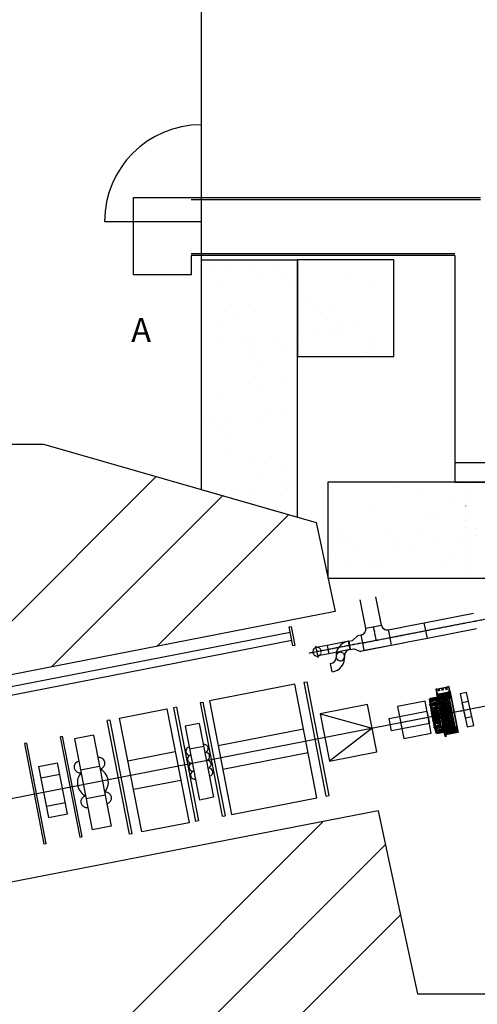
# Model space of a CAD drawing. Extents: x 29386 to 141052, y -82747 to 65101.
# Drawn here: x 102756 to 107502, y 40370 to 50568 of the extents above; entities that cross this region are included whole.
import ezdxf

# ---------------------------------------------------------------- set-up
doc = ezdxf.new("R2010")
doc.units = 0
doc.header["$MEASUREMENT"] = 0
for name, pattern in [('CENTER', [14439.847055, 6278.194372, -3139.097186, 1883.458312, -3139.097186]), ('DASHED2', [7062.968668, 4708.645779, -2354.322889]), ('DOT_CENTER', [14, 12, -1, 0, -1]), ('DOTTED', [1, 0, -1]), ('LONG_DASHED', [15, 10, -5])]:
    doc.linetypes.add(name, pattern=pattern)
for name, color, linetype in [('1', 7, 'Continuous'), ('K1.8BL', 7, 'Continuous'), ('K1.8BS', 7, 'Continuous'), ('K1.8Mag', 7, 'Continuous'), ('K1.8Shield', 7, 'Continuous'), ('K1.8SksN', 7, 'Continuous'), ('K1.8ラダー', 7, 'Continuous'), ('KURAMA', 7, 'Continuous'), ('SHIELD', 3, 'Continuous'), ('配管', 154, 'Continuous')]:
    doc.layers.add(name, color=color, linetype=linetype)
doc.layers.add('Visible (ISO)', color=7, linetype='Continuous', lineweight=50)
doc.layers.get('K1.8SksN').off()
doc.styles.add('ＭＳ_ゴシック', font='TXT.shx', dxfattribs={"height": 100, "bigfont": 'extfont.shx'})
pattern_1 = [(45, (-0.4, 0.2), (-2651.65, 2651.65), []), (45, (883.5, 0.2), (-2651.65, 2651.65), []), (45, (1767.4, 0.2), (-2651.65, 2651.65), [])]

# ---------------------------------------------------------------- blocks, each defined once
blk = doc.blocks.new('BH1')
at = {"layer": 'Visible (ISO)'}
for p, q in [((107250, 43577), (107181, 43564)), ((107191, 43515), (107181, 43564)), ((107195, 43546), (107244, 43556)), ((107245, 43551), (107196, 43541)), ((107260, 43528), (107250, 43577)), ((107186, 43500), (107184, 43507)), ((107189, 43509), (107185, 43508)), ((107191, 43500), (107186, 43500)), ((107191, 43515), (107188, 43514)), ((107191, 43515), (107188, 43514)), ((107188, 43514), (107237, 43259)), ((107188, 43514), (107237, 43259)), ((107260, 43528), (107191, 43515)), ((107191, 43515), (107195, 43495)), ((107191, 43515), (107240, 43260)), ((107195, 43495), (107249, 43506)), ((107195, 43495), (107237, 43279)), ((107209, 43446), (107204, 43445)), ((107209, 43446), (107204, 43445)), ((107209, 43446), (107215, 43447)), ((107209, 43446), (107216, 43447)), ((107213, 43427), (107209, 43446)), ((107209, 43446), (107209, 43446)), ((107213, 43427), (107209, 43446)), ((107213, 43427), (107209, 43446)), ((107216, 43447), (107216, 43446)), ((107216, 43447), (107216, 43446)), ((107216, 43447), (107216, 43447)), ((107232, 43477), (107227, 43476)), ((107231, 43447), (107231, 43447)), ((107238, 43448), (107233, 43447)), ((107237, 43473), (107242, 43474)), ((107246, 43455), (107241, 43454)), ((107242, 43474), (107254, 43476)), ((107246, 43455), (107242, 43474)), ((107245, 43525), (107249, 43506)), ((107258, 43457), (107246, 43455)), ((107297, 43271), (107248, 43526)), ((107249, 43520), (107253, 43521)), ((107291, 43290), (107249, 43506)), ((107250, 43512), (107255, 43513)), ((107254, 43521), (107255, 43513)), ((107258, 43475), (107260, 43476)), ((107259, 43470), (107261, 43471)), ((107260, 43464), (107262, 43465)), ((107261, 43476), (107261, 43471)), ((107261, 43459), (107263, 43459)), ((107263, 43464), (107264, 43460)), ((107202, 43443), (107199, 43443)), ((107202, 43443), (107199, 43443)), ((107200, 43438), (107199, 43442)), ((107200, 43438), (107199, 43442)), ((107203, 43438), (107200, 43437)), ((107203, 43438), (107200, 43437)), ((107204, 43432), (107201, 43431)), ((107204, 43432), (107201, 43431)), ((107202, 43426), (107201, 43431)), ((107202, 43426), (107201, 43431)), ((107205, 43426), (107202, 43426)), ((107205, 43426), (107202, 43426)), ((107204, 43413), (107203, 43418)), ((107204, 43413), (107203, 43418)), ((107206, 43419), (107204, 43419)), ((107206, 43419), (107204, 43419)), ((107207, 43414), (107205, 43413)), ((107207, 43414), (107205, 43413)), ((107209, 43408), (107206, 43407)), ((107209, 43408), (107206, 43407)), ((107207, 43402), (107206, 43407)), ((107207, 43402), (107206, 43407)), ((107210, 43402), (107207, 43402)), ((107210, 43402), (107207, 43402)), ((107208, 43426), (107213, 43427)), ((107208, 43426), (107213, 43427)), ((107211, 43395), (107208, 43395)), ((107211, 43395), (107208, 43395)), ((107209, 43389), (107208, 43394)), ((107209, 43389), (107208, 43394)), ((107214, 43422), (107209, 43421)), ((107214, 43422), (107209, 43421)), ((107212, 43390), (107209, 43389)), ((107212, 43390), (107209, 43389)), ((107211, 43378), (107210, 43383)), ((107211, 43378), (107210, 43383)), ((107213, 43384), (107211, 43383)), ((107213, 43384), (107211, 43383)), ((107214, 43378), (107212, 43378)), ((107214, 43378), (107212, 43378)), ((107218, 43428), (107213, 43427)), ((107220, 43428), (107213, 43427)), ((107213, 43427), (107213, 43427)), ((107213, 43402), (107218, 43403)), ((107213, 43402), (107218, 43403)), ((107216, 43371), (107213, 43371)), ((107216, 43371), (107213, 43371)), ((107214, 43365), (107213, 43370)), ((107214, 43365), (107213, 43370)), ((107214, 43422), (107219, 43423)), ((107214, 43422), (107221, 43423)), ((107218, 43403), (107214, 43422)), ((107214, 43422), (107214, 43422)), ((107218, 43403), (107214, 43422)), ((107218, 43403), (107214, 43422)), ((107219, 43398), (107214, 43397)), ((107219, 43398), (107214, 43397)), ((107217, 43366), (107214, 43365)), ((107217, 43366), (107214, 43365)), ((107218, 43360), (107215, 43359)), ((107218, 43360), (107215, 43359)), ((107216, 43354), (107215, 43359)), ((107216, 43354), (107215, 43359)), ((107219, 43354), (107216, 43354)), ((107219, 43354), (107216, 43354)), ((107217, 43378), (107222, 43379)), ((107217, 43378), (107222, 43379)), ((107218, 43341), (107217, 43346)), ((107218, 43341), (107217, 43346)), ((107223, 43404), (107218, 43403)), ((107225, 43404), (107218, 43403)), ((107218, 43403), (107218, 43403)), ((107223, 43374), (107218, 43373)), ((107223, 43374), (107218, 43373)), ((107220, 43347), (107218, 43346)), ((107220, 43347), (107218, 43346)), ((107219, 43398), (107224, 43399)), ((107219, 43398), (107225, 43399)), ((107222, 43379), (107219, 43398)), ((107219, 43398), (107219, 43398)), ((107222, 43379), (107219, 43398)), ((107222, 43379), (107219, 43398)), ((107220, 43429), (107220, 43428)), ((107220, 43429), (107220, 43428)), ((107220, 43428), (107220, 43428)), ((107221, 43423), (107221, 43422)), ((107221, 43423), (107221, 43422)), ((107221, 43423), (107221, 43423)), ((107228, 43380), (107222, 43379)), ((107229, 43380), (107222, 43379)), ((107222, 43379), (107222, 43379)), ((107222, 43354), (107227, 43355)), ((107222, 43354), (107227, 43355)), ((107223, 43374), (107229, 43375)), ((107223, 43374), (107230, 43375)), ((107227, 43355), (107223, 43374)), ((107223, 43374), (107223, 43374)), ((107227, 43355), (107223, 43374)), ((107227, 43355), (107223, 43374)), ((107228, 43350), (107223, 43349)), ((107228, 43350), (107223, 43349)), ((107224, 43405), (107225, 43404)), ((107224, 43405), (107225, 43404)), ((107225, 43404), (107225, 43404)), ((107225, 43399), (107226, 43398)), ((107225, 43399), (107226, 43398)), ((107225, 43399), (107225, 43399)), ((107232, 43356), (107227, 43355)), ((107234, 43356), (107227, 43355)), ((107227, 43355), (107227, 43355)), ((107228, 43426), (107235, 43428)), ((107228, 43350), (107233, 43351)), ((107228, 43350), (107235, 43351)), ((107232, 43331), (107228, 43350)), ((107228, 43350), (107228, 43350)), ((107232, 43331), (107228, 43350)), ((107232, 43331), (107228, 43350)), ((107229, 43381), (107229, 43380)), ((107229, 43381), (107229, 43380)), ((107229, 43380), (107229, 43380)), ((107230, 43375), (107230, 43374)), ((107230, 43375), (107230, 43374)), ((107230, 43375), (107230, 43375)), ((107234, 43434), (107234, 43430)), ((107234, 43357), (107234, 43356)), ((107234, 43357), (107234, 43356)), ((107234, 43356), (107234, 43356)), ((107235, 43351), (107235, 43350)), ((107235, 43351), (107235, 43350)), ((107235, 43351), (107235, 43351)), ((107236, 43402), (107240, 43402)), ((107238, 43422), (107239, 43419)), ((107238, 43410), (107239, 43406)), ((107239, 43415), (107240, 43413)), ((107241, 43414), (107240, 43413)), ((107240, 43402), (107240, 43402)), ((107240, 43382), (107244, 43383)), ((107241, 43356), (107248, 43357)), ((107243, 43398), (107243, 43395)), ((107243, 43395), (107246, 43396)), ((107244, 43390), (107247, 43391)), ((107245, 43387), (107244, 43390)), ((107244, 43382), (107244, 43383)), ((107245, 43375), (107244, 43378)), ((107249, 43372), (107248, 43372)), ((107248, 43371), (107248, 43372)), ((107249, 43363), (107249, 43367)), ((107250, 43351), (107249, 43354)), ((107251, 43441), (107256, 43442)), ((107260, 43423), (107254, 43422)), ((107255, 43417), (107260, 43418)), ((107261, 43443), (107256, 43442)), ((107256, 43442), (107260, 43423)), ((107264, 43399), (107259, 43398)), ((107260, 43423), (107264, 43424)), ((107265, 43419), (107260, 43418)), ((107260, 43418), (107264, 43399)), ((107260, 43393), (107265, 43394)), ((107264, 43443), (107267, 43443)), ((107264, 43399), (107269, 43400)), ((107269, 43375), (107264, 43374)), ((107265, 43437), (107268, 43438)), ((107270, 43395), (107265, 43394)), ((107265, 43394), (107269, 43375)), ((107265, 43369), (107270, 43370)), ((107266, 43432), (107269, 43432)), ((107267, 43443), (107268, 43438)), ((107267, 43426), (107270, 43427)), ((107274, 43351), (107268, 43350)), ((107269, 43432), (107270, 43427)), ((107269, 43419), (107271, 43419)), ((107269, 43375), (107274, 43376)), ((107270, 43413), (107272, 43414)), ((107275, 43371), (107270, 43370)), ((107270, 43370), (107274, 43351)), ((107271, 43407), (107273, 43408)), ((107272, 43419), (107273, 43414)), ((107272, 43402), (107274, 43403)), ((107273, 43395), (107276, 43395)), ((107274, 43408), (107275, 43403)), ((107274, 43389), (107277, 43390)), ((107274, 43351), (107278, 43352)), ((107275, 43383), (107278, 43384)), ((107276, 43395), (107277, 43390)), ((107276, 43378), (107279, 43379)), ((107278, 43384), (107279, 43379)), ((107278, 43371), (107281, 43371)), ((107279, 43365), (107282, 43366)), ((107280, 43359), (107283, 43360)), ((107281, 43371), (107282, 43366)), ((107281, 43354), (107284, 43354)), ((107283, 43360), (107284, 43355)), ((107221, 43342), (107219, 43341)), ((107221, 43342), (107219, 43341)), ((107223, 43336), (107220, 43335)), ((107223, 43336), (107220, 43335)), ((107221, 43330), (107220, 43335)), ((107221, 43330), (107220, 43335)), ((107224, 43330), (107221, 43330)), ((107224, 43330), (107221, 43330)), ((107227, 43330), (107232, 43331)), ((107227, 43330), (107232, 43331)), ((107235, 43273), (107230, 43272)), ((107231, 43264), (107230, 43272)), ((107237, 43332), (107232, 43331)), ((107239, 43332), (107232, 43331)), ((107232, 43331), (107232, 43331)), ((107236, 43265), (107232, 43264)), ((107291, 43290), (107237, 43279)), ((107240, 43260), (107237, 43279)), ((107240, 43260), (107237, 43259)), ((107240, 43260), (107237, 43259)), ((107238, 43333), (107239, 43332)), ((107238, 43333), (107239, 43332)), ((107239, 43332), (107239, 43332)), ((107309, 43273), (107240, 43260)), ((107240, 43260), (107250, 43211)), ((107252, 43337), (107252, 43338)), ((107259, 43340), (107254, 43339)), ((107304, 43247), (107255, 43237)), ((107256, 43232), (107305, 43242)), ((107265, 43310), (107260, 43309)), ((107264, 43335), (107269, 43336)), ((107273, 43317), (107268, 43316)), ((107269, 43336), (107281, 43339)), ((107273, 43317), (107269, 43336)), ((107285, 43320), (107273, 43317)), ((107284, 43338), (107287, 43339)), ((107285, 43333), (107288, 43333)), ((107286, 43327), (107289, 43327)), ((107287, 43338), (107288, 43333)), ((107288, 43321), (107290, 43322)), ((107289, 43327), (107290, 43322)), ((107294, 43270), (107291, 43290)), ((107295, 43285), (107299, 43286)), ((107296, 43276), (107301, 43277)), ((107300, 43285), (107301, 43278)), ((107309, 43273), (107319, 43224)), ((107319, 43224), (107250, 43211))]:
    blk.add_line(p, q, dxfattribs=at)
at = {"layer": 'Visible (ISO)', "flags": 128}
for points in [[(107226, 43471), (107226, 43472), (107226, 43473), (107226, 43474), (107226, 43474), (107226, 43475), (107227, 43475), (107227, 43475), (107227, 43475), (107227, 43476), (107227, 43476), (107227, 43476), (107227, 43476)], [(107233, 43447), (107233, 43447), (107233, 43447), (107232, 43447), (107232, 43447), (107232, 43447), (107232, 43448), (107232, 43448), (107231, 43448), (107231, 43449), (107231, 43449), (107230, 43450), (107230, 43451)], [(107231, 43448), (107231, 43447), (107231, 43447)], [(107232, 43477), (107232, 43477), (107233, 43477), (107233, 43477), (107233, 43477), (107233, 43476), (107233, 43476), (107234, 43476), (107234, 43476), (107234, 43475), (107235, 43475), (107235, 43474), (107236, 43473)], [(107240, 43453), (107240, 43452), (107239, 43451), (107239, 43450), (107239, 43450), (107239, 43449), (107239, 43449), (107239, 43449), (107239, 43448), (107238, 43448), (107238, 43448), (107238, 43448), (107238, 43448)], [(107223, 43426), (107222, 43426), (107222, 43426), (107221, 43427), (107221, 43427)], [(107227, 43401), (107226, 43401), (107226, 43402), (107225, 43403), (107225, 43403)], [(107230, 43376), (107230, 43377), (107231, 43378), (107231, 43378), (107231, 43379)], [(107236, 43352), (107236, 43353), (107236, 43353), (107236, 43354), (107236, 43354)], [(107253, 43421), (107253, 43421), (107253, 43420), (107253, 43419), (107252, 43418)], [(107261, 43372), (107262, 43372), (107262, 43371), (107263, 43371), (107263, 43370)], [(107252, 43334), (107253, 43335), (107253, 43335), (107253, 43336), (107253, 43337), (107253, 43337), (107253, 43337), (107253, 43338), (107254, 43338), (107254, 43338), (107254, 43338), (107254, 43339), (107254, 43339)], [(107252, 43337), (107252, 43337), (107252, 43337), (107252, 43337), (107252, 43337), (107252, 43337), (107252, 43337), (107252, 43337), (107252, 43337)], [(107260, 43309), (107260, 43309), (107259, 43310), (107259, 43310), (107259, 43310), (107259, 43310), (107259, 43310), (107258, 43310), (107258, 43311), (107258, 43311), (107257, 43312), (107257, 43313), (107256, 43313)], [(107259, 43340), (107259, 43340), (107259, 43339), (107260, 43339), (107260, 43339), (107260, 43339), (107260, 43339), (107260, 43339), (107261, 43338), (107261, 43338), (107262, 43337), (107262, 43337), (107263, 43336)], [(107267, 43315), (107266, 43314), (107266, 43314), (107266, 43313), (107266, 43312), (107266, 43312), (107266, 43312), (107265, 43311), (107265, 43311), (107265, 43311), (107265, 43311), (107265, 43310), (107265, 43310)]]:
    blk.add_lwpolyline(points, dxfattribs=at)
at = {"layer": 'Visible (ISO)'}
for centre, radius in [((107223, 43439), 11.8), ((107233, 43462), 11.8), ((107228, 43415), 11.7), ((107232, 43391), 11.7), ((107237, 43366), 11.8), ((107242, 43342), 11.8), ((107246, 43431), 11.8), ((107251, 43407), 11.7), ((107255, 43383), 11.8), ((107260, 43359), 11.8), ((107259, 43325), 11.7)]:
    blk.add_circle(centre, radius, dxfattribs=at)
for centre, radius, start, end in [((107195, 43544), 2.5, 101, 281), ((107244, 43553), 2.5, 281, 101), ((107185, 43507), 0.5, 101, 191), ((107186, 43500), 0.5, 191, 281), ((107223, 43439), 9.7, 131, 251), ((107223, 43439), 9.65, 131, 251), ((107253, 43521), 0.5, 11, 101), ((107255, 43513), 0.5, 281, 11), ((107260, 43476), 0.3, 11, 101), ((107261, 43471), 0.3, 281, 11), ((107262, 43464), 0.3, 11, 101), ((107263, 43460), 0.3, 281, 11), ((107199, 43442), 0.3, 101, 191), ((107199, 43442), 0.3, 101, 191), ((107200, 43438), 0.3, 191, 281), ((107200, 43438), 0.3, 191, 281), ((107201, 43431), 0.3, 101, 191), ((107201, 43431), 0.3, 101, 191), ((107202, 43426), 0.3, 191, 281), ((107202, 43426), 0.3, 191, 281), ((107204, 43418), 0.3, 101, 191), ((107204, 43418), 0.3, 101, 191), ((107205, 43414), 0.3, 191, 281), ((107205, 43414), 0.3, 191, 281), ((107206, 43407), 0.3, 101, 191), ((107206, 43407), 0.3, 101, 191), ((107207, 43402), 0.3, 191, 281), ((107207, 43402), 0.3, 191, 281), ((107208, 43394), 0.3, 101, 191), ((107208, 43394), 0.3, 101, 191), ((107209, 43389), 0.3, 191, 281), ((107209, 43389), 0.3, 191, 281), ((107211, 43383), 0.3, 101, 191), ((107211, 43383), 0.3, 101, 191), ((107212, 43378), 0.3, 191, 281), ((107212, 43378), 0.3, 191, 281), ((107213, 43370), 0.3, 101, 191), ((107213, 43370), 0.3, 101, 191), ((107214, 43365), 0.3, 191, 281), ((107214, 43365), 0.3, 191, 281), ((107215, 43359), 0.3, 101, 191), ((107215, 43359), 0.3, 101, 191), ((107216, 43354), 0.3, 191, 281), ((107216, 43354), 0.3, 191, 281), ((107218, 43346), 0.3, 101, 191), ((107218, 43346), 0.3, 101, 191), ((107227, 43415), 9.7, 131, 251), ((107227, 43415), 9.65, 131, 251), ((107232, 43391), 9.7, 131, 251), ((107232, 43391), 9.65, 131, 251), ((107237, 43366), 9.7, 131, 251), ((107237, 43366), 9.65, 131, 251), ((107241, 43342), 9.7, 131, 251), ((107241, 43342), 9.65, 131, 251), ((107267, 43443), 0.3, 11, 101), ((107268, 43438), 0.3, 281, 11), ((107269, 43432), 0.3, 11, 101), ((107270, 43427), 0.3, 281, 11), ((107271, 43419), 0.3, 11, 101), ((107272, 43414), 0.3, 281, 11), ((107273, 43408), 0.3, 11, 101), ((107274, 43403), 0.3, 281, 11), ((107276, 43395), 0.3, 11, 101), ((107277, 43390), 0.3, 281, 11), ((107278, 43384), 0.3, 11, 101), ((107279, 43379), 0.3, 281, 11), ((107281, 43371), 0.3, 11, 101), ((107282, 43366), 0.3, 281, 11), ((107283, 43360), 0.3, 11, 101), ((107284, 43355), 0.3, 281, 11), ((107219, 43341), 0.3, 191, 281), ((107219, 43341), 0.3, 191, 281), ((107220, 43335), 0.3, 101, 191), ((107220, 43335), 0.3, 101, 191), ((107221, 43330), 0.3, 191, 281), ((107221, 43330), 0.3, 191, 281), ((107230, 43272), 0.5, 101, 191), ((107232, 43264), 0.5, 191, 281), ((107287, 43338), 0.3, 11, 101), ((107288, 43333), 0.3, 281, 11), ((107289, 43327), 0.3, 11, 101), ((107290, 43322), 0.3, 281, 11), ((107299, 43285), 0.5, 11, 101), ((107301, 43278), 0.5, 281, 11), ((107305, 43244), 2.5, 281, 101), ((107255, 43235), 2.5, 101, 281)]:
    blk.add_arc(centre, radius, start, end, dxfattribs=at)
blk = doc.blocks.new('GROUP_81')
at = {"color": 3}
for p, q in [((-59, 319), (-59, 326)), ((-59, 326), (-55, 326)), ((-59, 319), (-55, 319)), ((-55, 319), (-55, 326)), ((-55, 326), (-55, 325)), ((-55, 320), (-55, 325)), ((-55, 319), (-55, 320))]:
    blk.add_line(p, q, dxfattribs=at)
blk = doc.blocks.new('BC')
at = {"color": 3}
for p, q in [((107540, 43726), (107672, 43752)), ((107679, 43711), (107672, 43752)), ((107551, 43670), (107540, 43726)), ((107542, 43724), (107670, 43749)), ((107542, 43724), (107552, 43677)), ((107675, 43694), (107548, 43669)), ((107629, 43250), (107548, 43669)), ((107631, 43251), (107550, 43670)), ((107552, 43673), (107671, 43696)), ((107552, 43673), (107553, 43670)), ((107572, 43617), (107562, 43672)), ((107565, 43673), (107570, 43645)), ((107565, 43654), (107566, 43655)), ((107566, 43655), (107567, 43652)), ((107566, 43651), (107567, 43652)), ((107579, 43613), (107568, 43673)), ((107568, 43655), (107569, 43655)), ((107569, 43655), (107570, 43652)), ((107569, 43652), (107570, 43652)), ((107571, 43674), (107582, 43614)), ((107571, 43656), (107572, 43656)), ((107573, 43653), (107572, 43656)), ((107572, 43653), (107573, 43653)), ((107585, 43614), (107573, 43674)), ((107573, 43648), (107574, 43648)), ((107575, 43656), (107574, 43656)), ((107580, 43614), (107574, 43648)), ((107575, 43656), (107576, 43653)), ((107576, 43653), (107575, 43653)), ((107578, 43657), (107577, 43657)), ((107579, 43654), (107577, 43654)), ((107578, 43657), (107579, 43654)), ((107578, 43649), (107586, 43650)), ((107586, 43650), (107581, 43676)), ((107584, 43676), (107590, 43649)), ((107585, 43658), (107586, 43658)), ((107585, 43655), (107587, 43656)), ((107586, 43658), (107587, 43656)), ((107586, 43650), (107588, 43651)), ((107599, 43617), (107587, 43677)), ((107588, 43659), (107589, 43659)), ((107588, 43656), (107590, 43656)), ((107588, 43651), (107588, 43649)), ((107590, 43649), (107588, 43649)), ((107589, 43659), (107590, 43656)), ((107589, 43651), (107591, 43651)), ((107590, 43678), (107602, 43618)), ((107591, 43659), (107592, 43660)), ((107591, 43656), (107593, 43657)), ((107591, 43651), (107597, 43617)), ((107593, 43657), (107592, 43660)), ((107592, 43652), (107593, 43652)), ((107605, 43618), (107593, 43678)), ((107600, 43617), (107593, 43652)), ((107595, 43660), (107594, 43660)), ((107596, 43657), (107594, 43657)), ((107595, 43660), (107596, 43657)), ((107598, 43661), (107597, 43661)), ((107598, 43658), (107597, 43658)), ((107598, 43661), (107598, 43658)), ((107598, 43653), (107606, 43654)), ((107606, 43654), (107601, 43680)), ((107604, 43680), (107609, 43653)), ((107604, 43662), (107606, 43662)), ((107605, 43659), (107606, 43659)), ((107606, 43662), (107606, 43659)), ((107606, 43654), (107607, 43654)), ((107618, 43621), (107607, 43681)), ((107607, 43663), (107609, 43663)), ((107607, 43654), (107608, 43652)), ((107608, 43660), (107609, 43660)), ((107609, 43653), (107608, 43652)), ((107609, 43663), (107609, 43660)), ((107609, 43655), (107610, 43655)), ((107610, 43681), (107621, 43622)), ((107610, 43663), (107612, 43663)), ((107610, 43655), (107617, 43621)), ((107611, 43660), (107612, 43661)), ((107612, 43661), (107612, 43663)), ((107612, 43655), (107613, 43656)), ((107624, 43622), (107613, 43682)), ((107615, 43664), (107613, 43664)), ((107620, 43621), (107613, 43656)), ((107615, 43661), (107614, 43661)), ((107615, 43664), (107615, 43661)), ((107618, 43665), (107616, 43664)), ((107618, 43662), (107617, 43661)), ((107618, 43665), (107618, 43662)), ((107618, 43656), (107626, 43658)), ((107626, 43658), (107621, 43684)), ((107624, 43684), (107629, 43656)), ((107624, 43666), (107625, 43666)), ((107625, 43666), (107626, 43663)), ((107625, 43663), (107626, 43663)), ((107638, 43625), (107626, 43685)), ((107626, 43658), (107627, 43658)), ((107627, 43666), (107628, 43667)), ((107627, 43658), (107627, 43656)), ((107629, 43656), (107627, 43656)), ((107628, 43667), (107629, 43664)), ((107628, 43663), (107629, 43664)), ((107628, 43659), (107630, 43659)), ((107630, 43652), (107628, 43651)), ((107628, 43651), (107634, 43624)), ((107629, 43685), (107641, 43625)), ((107630, 43667), (107631, 43667)), ((107630, 43664), (107632, 43664)), ((107630, 43659), (107637, 43625)), ((107630, 43652), (107635, 43624)), ((107632, 43664), (107631, 43667)), ((107631, 43659), (107633, 43659)), ((107644, 43626), (107632, 43686)), ((107634, 43668), (107633, 43668)), ((107635, 43665), (107633, 43665)), ((107639, 43625), (107633, 43659)), ((107634, 43668), (107635, 43665)), ((107637, 43668), (107636, 43668)), ((107638, 43665), (107636, 43665)), ((107637, 43668), (107638, 43665)), ((107637, 43660), (107645, 43662)), ((107640, 43687), (107645, 43662)), ((107643, 43688), (107649, 43660)), ((107645, 43670), (107644, 43670)), ((107646, 43667), (107644, 43667)), ((107645, 43670), (107646, 43667)), ((107645, 43662), (107647, 43662)), ((107658, 43629), (107646, 43688)), ((107648, 43671), (107647, 43670)), ((107649, 43668), (107647, 43667)), ((107647, 43662), (107647, 43660)), ((107649, 43660), (107647, 43660)), ((107648, 43671), (107649, 43668)), ((107648, 43662), (107650, 43663)), ((107649, 43655), (107648, 43655)), ((107648, 43655), (107653, 43628)), ((107649, 43689), (107661, 43629)), ((107649, 43655), (107655, 43628)), ((107651, 43671), (107650, 43671)), ((107651, 43668), (107650, 43668)), ((107650, 43663), (107656, 43628)), ((107651, 43671), (107651, 43668)), ((107651, 43663), (107652, 43663)), ((107652, 43690), (107664, 43630)), ((107654, 43672), (107652, 43671)), ((107659, 43629), (107652, 43663)), ((107654, 43669), (107653, 43668)), ((107654, 43672), (107654, 43669)), ((107657, 43672), (107655, 43672)), ((107657, 43669), (107656, 43669)), ((107657, 43672), (107657, 43669)), ((107665, 43666), (107657, 43664)), ((107660, 43691), (107665, 43666)), ((107668, 43664), (107663, 43692)), ((107665, 43674), (107663, 43673)), ((107665, 43671), (107664, 43671)), ((107665, 43674), (107665, 43671)), ((107665, 43666), (107666, 43666)), ((107666, 43692), (107677, 43632)), ((107668, 43674), (107666, 43674)), ((107666, 43666), (107667, 43664)), ((107668, 43671), (107667, 43671)), ((107668, 43664), (107667, 43664)), ((107668, 43674), (107668, 43671)), ((107668, 43666), (107669, 43666)), ((107669, 43659), (107668, 43659)), ((107668, 43659), (107673, 43632)), ((107680, 43711), (107669, 43709)), ((107669, 43708), (107669, 43707)), ((107671, 43707), (107669, 43707)), ((107669, 43693), (107680, 43633)), ((107671, 43675), (107669, 43675)), ((107676, 43632), (107669, 43666)), ((107674, 43632), (107669, 43659)), ((107670, 43749), (107678, 43710)), ((107670, 43706), (107671, 43704)), ((107671, 43706), (107670, 43706)), ((107671, 43704), (107670, 43704)), ((107670, 43704), (107671, 43694)), ((107671, 43672), (107670, 43672)), ((107671, 43707), (107671, 43706)), ((107675, 43695), (107671, 43694)), ((107671, 43675), (107671, 43672)), ((107671, 43667), (107672, 43667)), ((107674, 43699), (107672, 43709)), ((107672, 43693), (107683, 43634)), ((107673, 43675), (107672, 43675)), ((107672, 43667), (107679, 43633)), ((107673, 43675), (107674, 43673)), ((107674, 43673), (107673, 43672)), ((107675, 43700), (107674, 43699)), ((107677, 43687), (107675, 43700)), ((107675, 43695), (107676, 43688)), ((107675, 43694), (107676, 43688)), ((107676, 43676), (107675, 43676)), ((107676, 43688), (107677, 43687)), ((107676, 43688), (107687, 43635)), ((107677, 43688), (107676, 43688)), ((107676, 43676), (107677, 43673)), ((107677, 43673), (107676, 43673)), ((107677, 43687), (107677, 43687)), ((107677, 43668), (107678, 43668)), ((107678, 43710), (107679, 43700)), ((107679, 43700), (107678, 43700)), ((107680, 43688), (107678, 43700)), ((107684, 43639), (107678, 43668)), ((107679, 43709), (107679, 43708)), ((107681, 43709), (107679, 43709)), ((107680, 43708), (107679, 43708)), ((107680, 43710), (107681, 43709)), ((107680, 43709), (107680, 43706)), ((107680, 43706), (107680, 43709)), ((107680, 43708), (107680, 43706)), ((107681, 43706), (107680, 43706)), ((107683, 43697), (107680, 43696)), ((107683, 43696), (107680, 43695)), ((107680, 43696), (107681, 43689)), ((107680, 43695), (107682, 43689)), ((107682, 43689), (107680, 43689)), ((107681, 43688), (107680, 43688)), ((107681, 43706), (107683, 43697)), ((107682, 43689), (107681, 43688)), ((107681, 43689), (107692, 43635)), ((107683, 43696), (107765, 43277)), ((107685, 43696), (107683, 43696)), ((107685, 43696), (107767, 43277)), ((107562, 43610), (107568, 43611)), ((107567, 43647), (107568, 43647)), ((107568, 43647), (107569, 43645)), ((107570, 43645), (107569, 43645)), ((107571, 43640), (107569, 43640)), ((107569, 43640), (107575, 43612)), ((107570, 43647), (107571, 43647)), ((107571, 43647), (107578, 43613)), ((107571, 43640), (107576, 43613)), ((107576, 43613), (107575, 43612)), ((107579, 43613), (107578, 43613)), ((107582, 43614), (107580, 43614)), ((107585, 43614), (107582, 43614)), ((107591, 43644), (107589, 43644)), ((107589, 43644), (107594, 43616)), ((107591, 43644), (107596, 43617)), ((107596, 43617), (107594, 43616)), ((107599, 43617), (107597, 43617)), ((107602, 43618), (107600, 43617)), ((107605, 43618), (107602, 43618)), ((107610, 43648), (107609, 43647)), ((107609, 43647), (107614, 43620)), ((107610, 43648), (107616, 43620)), ((107616, 43620), (107614, 43620)), ((107618, 43621), (107617, 43621)), ((107621, 43622), (107620, 43621)), ((107624, 43622), (107621, 43622)), ((107635, 43624), (107634, 43624)), ((107638, 43625), (107637, 43625)), ((107641, 43625), (107639, 43625)), ((107644, 43626), (107641, 43625)), ((107653, 43628), (107655, 43628)), ((107658, 43629), (107656, 43628)), ((107659, 43629), (107661, 43629)), ((107664, 43630), (107661, 43629)), ((107673, 43632), (107674, 43632)), ((107676, 43632), (107677, 43632)), ((107679, 43633), (107680, 43633)), ((107683, 43634), (107680, 43633)), ((107695, 43636), (107690, 43635)), ((107627, 43312), (107620, 43311)), ((107635, 43250), (107623, 43311)), ((107640, 43251), (107628, 43312)), ((107635, 43251), (107629, 43250)), ((107643, 43253), (107632, 43308)), ((107633, 43240), (107632, 43250)), ((107632, 43250), (107635, 43250)), ((107640, 43279), (107633, 43313)), ((107634, 43313), (107633, 43313)), ((107633, 43257), (107634, 43258)), ((107634, 43251), (107633, 43257)), ((107633, 43257), (107635, 43257)), ((107633, 43240), (107635, 43240)), ((107646, 43253), (107634, 43313)), ((107634, 43258), (107637, 43246)), ((107634, 43258), (107634, 43258)), ((107634, 43240), (107635, 43238)), ((107635, 43246), (107637, 43246)), ((107637, 43236), (107635, 43246)), ((107635, 43239), (107635, 43240)), ((107643, 43279), (107636, 43314)), ((107637, 43314), (107636, 43314)), ((107637, 43314), (107649, 43254)), ((107637, 43259), (107640, 43247)), ((107637, 43259), (107638, 43259)), ((107638, 43278), (107640, 43279)), ((107639, 43258), (107638, 43259)), ((107638, 43258), (107639, 43258)), ((107640, 43315), (107639, 43314)), ((107639, 43314), (107644, 43287)), ((107639, 43274), (107641, 43274)), ((107640, 43252), (107639, 43258)), ((107646, 43287), (107640, 43315)), ((107767, 43277), (107640, 43252)), ((107640, 43271), (107641, 43271)), ((107640, 43251), (107643, 43252)), ((107640, 43247), (107641, 43247)), ((107641, 43279), (107643, 43279)), ((107641, 43271), (107641, 43274)), ((107641, 43247), (107643, 43237)), ((107643, 43315), (107642, 43315)), ((107642, 43315), (107648, 43280)), ((107642, 43274), (107643, 43274)), ((107643, 43315), (107655, 43255)), ((107644, 43271), (107643, 43274)), ((107643, 43271), (107644, 43271)), ((107645, 43242), (107643, 43252)), ((107646, 43287), (107644, 43287)), ((107644, 43280), (107645, 43280)), ((107644, 43240), (107644, 43242)), ((107644, 43242), (107645, 43242)), ((107644, 43239), (107644, 43240)), ((107644, 43240), (107644, 43240)), ((107647, 43282), (107645, 43282)), ((107645, 43282), (107645, 43280)), ((107645, 43275), (107646, 43275)), ((107646, 43275), (107647, 43272)), ((107646, 43272), (107647, 43272)), ((107652, 43255), (107647, 43282)), ((107647, 43280), (107648, 43280)), ((107649, 43276), (107648, 43275)), ((107650, 43273), (107649, 43276)), ((107650, 43273), (107649, 43272)), ((107650, 43281), (107658, 43282)), ((107652, 43276), (107651, 43276)), ((107653, 43273), (107652, 43276)), ((107653, 43273), (107652, 43273)), ((107659, 43283), (107653, 43317)), ((107654, 43317), (107653, 43317)), ((107666, 43257), (107654, 43317)), ((107657, 43318), (107656, 43317)), ((107662, 43283), (107656, 43317)), ((107657, 43318), (107669, 43258)), ((107660, 43318), (107658, 43318)), ((107658, 43318), (107664, 43291)), ((107658, 43282), (107659, 43283)), ((107663, 43257), (107658, 43282)), ((107659, 43277), (107660, 43278)), ((107659, 43274), (107661, 43275)), ((107665, 43291), (107660, 43318)), ((107661, 43275), (107660, 43278)), ((107663, 43319), (107661, 43319)), ((107661, 43319), (107668, 43284)), ((107661, 43283), (107662, 43283)), ((107662, 43278), (107663, 43278)), ((107662, 43275), (107664, 43275)), ((107663, 43319), (107675, 43259)), ((107664, 43275), (107663, 43278)), ((107665, 43291), (107664, 43291)), ((107666, 43286), (107664, 43286)), ((107664, 43286), (107665, 43284)), ((107664, 43283), (107665, 43284)), ((107665, 43278), (107666, 43279)), ((107665, 43276), (107667, 43276)), ((107672, 43258), (107666, 43286)), ((107666, 43279), (107667, 43276)), ((107667, 43284), (107668, 43284)), ((107669, 43279), (107668, 43279)), ((107670, 43276), (107668, 43276)), ((107670, 43276), (107669, 43279)), ((107670, 43285), (107677, 43286)), ((107672, 43280), (107671, 43280)), ((107673, 43277), (107671, 43277)), ((107679, 43286), (107672, 43321)), ((107674, 43321), (107672, 43321)), ((107673, 43277), (107672, 43280)), ((107685, 43261), (107674, 43321)), ((107677, 43322), (107675, 43321)), ((107682, 43287), (107675, 43321)), ((107677, 43322), (107688, 43262)), ((107677, 43286), (107679, 43286)), ((107682, 43261), (107677, 43286)), ((107680, 43322), (107678, 43322)), ((107678, 43322), (107683, 43295)), ((107678, 43281), (107680, 43281)), ((107679, 43278), (107680, 43278)), ((107685, 43295), (107680, 43322)), ((107680, 43287), (107682, 43287)), ((107680, 43278), (107680, 43281)), ((107683, 43323), (107681, 43322)), ((107681, 43322), (107687, 43288)), ((107681, 43282), (107683, 43282)), ((107682, 43279), (107683, 43279)), ((107683, 43323), (107694, 43263)), ((107685, 43295), (107683, 43295)), ((107683, 43287), (107685, 43287)), ((107683, 43279), (107683, 43282)), ((107686, 43290), (107684, 43290)), ((107684, 43290), (107685, 43287)), ((107684, 43282), (107686, 43283)), ((107685, 43279), (107686, 43280)), ((107691, 43262), (107686, 43290)), ((107686, 43288), (107687, 43288)), ((107686, 43283), (107686, 43280)), ((107689, 43283), (107687, 43283)), ((107689, 43280), (107688, 43280)), ((107689, 43288), (107697, 43290)), ((107689, 43280), (107689, 43283)), ((107692, 43284), (107690, 43283)), ((107692, 43281), (107691, 43281)), ((107699, 43290), (107692, 43325)), ((107693, 43325), (107692, 43325)), ((107692, 43281), (107692, 43284)), ((107705, 43265), (107693, 43325)), ((107702, 43291), (107695, 43325)), ((107696, 43325), (107695, 43325)), ((107696, 43325), (107708, 43266)), ((107699, 43326), (107697, 43326)), ((107697, 43326), (107703, 43298)), ((107697, 43290), (107699, 43290)), ((107702, 43264), (107697, 43290)), ((107698, 43285), (107699, 43285)), ((107705, 43299), (107699, 43326)), ((107700, 43282), (107699, 43285)), ((107699, 43282), (107700, 43282)), ((107702, 43327), (107700, 43326)), ((107700, 43326), (107707, 43292)), ((107700, 43290), (107702, 43291)), ((107701, 43286), (107702, 43286)), ((107702, 43327), (107714, 43267)), ((107703, 43283), (107702, 43286)), ((107702, 43283), (107703, 43283)), ((107705, 43299), (107703, 43298)), ((107703, 43291), (107704, 43291)), ((107706, 43294), (107704, 43293)), ((107704, 43293), (107704, 43291)), ((107704, 43286), (107705, 43286)), ((107705, 43286), (107706, 43283)), ((107705, 43283), (107706, 43283)), ((107711, 43266), (107706, 43294)), ((107706, 43292), (107707, 43292)), ((107708, 43287), (107707, 43287)), ((107709, 43284), (107707, 43284)), ((107709, 43284), (107708, 43287)), ((107709, 43292), (107717, 43294)), ((107711, 43288), (107710, 43287)), ((107712, 43285), (107710, 43284)), ((107712, 43285), (107711, 43288)), ((107712, 43328), (107713, 43329)), ((107718, 43294), (107712, 43328)), ((107725, 43269), (107713, 43329)), ((107721, 43295), (107714, 43329)), ((107716, 43329), (107714, 43329)), ((107716, 43329), (107728, 43269)), ((107717, 43329), (107719, 43330)), ((107717, 43329), (107722, 43302)), ((107717, 43294), (107718, 43294)), ((107722, 43268), (107717, 43294)), ((107719, 43289), (107718, 43289)), ((107720, 43286), (107718, 43286)), ((107724, 43302), (107719, 43330)), ((107720, 43286), (107719, 43289)), ((107722, 43330), (107720, 43330)), ((107720, 43330), (107727, 43296)), ((107720, 43294), (107721, 43295)), ((107722, 43290), (107721, 43289)), ((107723, 43287), (107721, 43286)), ((107733, 43270), (107722, 43330)), ((107724, 43302), (107722, 43302)), ((107723, 43287), (107722, 43290)), ((107725, 43298), (107723, 43297)), ((107723, 43297), (107724, 43295)), ((107723, 43295), (107724, 43295)), ((107725, 43290), (107724, 43290)), ((107726, 43287), (107724, 43287)), ((107731, 43270), (107725, 43298)), ((107726, 43287), (107725, 43290)), ((107726, 43295), (107727, 43296)), ((107728, 43291), (107727, 43291)), ((107728, 43288), (107727, 43288)), ((107728, 43288), (107728, 43291)), ((107736, 43298), (107729, 43296)), ((107731, 43291), (107729, 43291)), ((107731, 43288), (107730, 43288)), ((107738, 43298), (107731, 43332)), ((107731, 43332), (107733, 43332)), ((107731, 43288), (107731, 43291)), ((107733, 43332), (107744, 43273)), ((107734, 43333), (107741, 43298)), ((107734, 43333), (107736, 43333)), ((107747, 43273), (107736, 43333)), ((107736, 43298), (107738, 43298)), ((107741, 43272), (107736, 43298)), ((107737, 43333), (107739, 43334)), ((107742, 43306), (107737, 43333)), ((107739, 43293), (107737, 43293)), ((107739, 43290), (107738, 43290)), ((107744, 43306), (107739, 43334)), ((107739, 43298), (107741, 43298)), ((107739, 43290), (107739, 43293)), ((107741, 43334), (107740, 43334)), ((107747, 43300), (107740, 43334)), ((107742, 43293), (107740, 43293)), ((107753, 43274), (107741, 43334)), ((107742, 43291), (107741, 43290)), ((107742, 43306), (107744, 43306)), ((107742, 43299), (107744, 43299)), ((107742, 43291), (107742, 43293)), ((107744, 43299), (107743, 43301)), ((107743, 43301), (107745, 43301)), ((107745, 43294), (107743, 43294)), ((107750, 43300), (107744, 43330)), ((107745, 43291), (107744, 43291)), ((107750, 43274), (107745, 43301)), ((107745, 43299), (107747, 43300)), ((107745, 43291), (107745, 43294)), ((107748, 43295), (107746, 43294)), ((107748, 43292), (107747, 43291)), ((107748, 43335), (107753, 43336)), ((107748, 43300), (107750, 43300)), ((107748, 43292), (107748, 43295)), ((107750, 43295), (107749, 43295)), ((107751, 43292), (107750, 43295)), ((107751, 43292), (107750, 43292)), ((107634, 43237), (107636, 43238)), ((107634, 43236), (107634, 43237)), ((107636, 43238), (107635, 43239)), ((107635, 43239), (107635, 43239)), ((107635, 43236), (107645, 43238)), ((107644, 43239), (107646, 43240)), ((107646, 43238), (107646, 43240))]:
    blk.add_line(p, q, dxfattribs=at)
at = {"color": 3, "linetype": 'DASHED2'}
for p, q in [((107664, 43750), (107670, 43751)), ((107664, 43750), (107670, 43751)), ((107664, 43750), (107664, 43750)), ((107670, 43751), (107668, 43749)), ((107670, 43751), (107670, 43751)), ((107548, 43727), (107542, 43726)), ((107548, 43727), (107542, 43726)), ((107542, 43726), (107542, 43726)), ((107542, 43726), (107544, 43725)), ((107547, 43725), (107544, 43725)), ((107544, 43725), (107544, 43725)), ((107547, 43725), (107544, 43725)), ((107548, 43727), (107547, 43725)), ((107547, 43725), (107547, 43725)), ((107548, 43727), (107548, 43727)), ((107664, 43750), (107665, 43749)), ((107665, 43749), (107668, 43749)), ((107665, 43749), (107666, 43748)), ((107666, 43748), (107668, 43749)), ((107668, 43749), (107668, 43749))]:
    blk.add_line(p, q, dxfattribs=at)
at = {"color": 4, "linetype": 'CENTER'}
for p, q in [((107668, 43744), (107666, 43755)), ((107546, 43720), (107544, 43732)), ((107557, 43666), (107554, 43682)), ((107577, 43722), (107560, 43719)), ((107578, 43716), (107561, 43713)), ((107565, 43704), (107562, 43722)), ((107580, 43710), (107562, 43706)), ((107571, 43706), (107568, 43723)), ((107578, 43707), (107574, 43724)), ((107616, 43730), (107599, 43727)), ((107618, 43724), (107600, 43720)), ((107604, 43712), (107601, 43730)), ((107619, 43717), (107602, 43714)), ((107611, 43713), (107607, 43731)), ((107617, 43715), (107614, 43732)), ((107638, 43734), (107656, 43738)), ((107644, 43720), (107640, 43737)), ((107640, 43728), (107657, 43731)), ((107641, 43722), (107658, 43725)), ((107650, 43721), (107647, 43738)), ((107656, 43722), (107653, 43740)), ((107674, 43715), (107680, 43683)), ((107736, 43488), (107579, 43458)), ((107641, 43232), (107635, 43264)), ((107641, 43232), (107635, 43264))]:
    blk.add_line(p, q, dxfattribs=at)
at = {"color": 4, "linetype": 'DASHED2'}
for p, q in [((107544, 43725), (107544, 43725)), ((107546, 43725), (107547, 43725)), ((107666, 43749), (107666, 43748)), ((107668, 43749), (107668, 43749)), ((107637, 43314), (107579, 43613)), ((107657, 43318), (107599, 43617)), ((107677, 43322), (107618, 43621)), ((107696, 43325), (107638, 43625)), ((107658, 43629), (107716, 43329)), ((107736, 43333), (107677, 43632))]:
    blk.add_line(p, q, dxfattribs=at)
at = {"color": 4}
for p, q in [((107634, 43313), (107576, 43613)), ((107640, 43315), (107582, 43614)), ((107654, 43317), (107596, 43617)), ((107660, 43318), (107602, 43618)), ((107674, 43321), (107616, 43620)), ((107680, 43322), (107621, 43622)), ((107693, 43325), (107635, 43624)), ((107699, 43326), (107641, 43625)), ((107713, 43329), (107655, 43628)), ((107719, 43330), (107661, 43629)), ((107733, 43332), (107674, 43632)), ((107739, 43334), (107680, 43633))]:
    blk.add_line(p, q, dxfattribs=at)
at = {"color": 3}
for centre, radius, start, end in [((107669, 43708), 0.5, 101, 191), ((107680, 43710), 0.5, 11, 101), ((107567, 43616), 5, 281, 11), ((107689, 43640), 5, 191, 281), ((107628, 43307), 5, 11, 101), ((107749, 43331), 5, 101, 191), ((107635, 43236), 0.5, 191, 281), ((107645, 43238), 0.5, 281, 11)]:
    blk.add_arc(centre, radius, start, end, dxfattribs=at)
at = {"linetype": 'Continuous', "rotation": 100.9999999993241}
blk.add_blockref('GROUP_81', (107861, 43793), dxfattribs=at)
blk = doc.blocks.new('A$C13507593')
at = {"layer": 'K1.8ラダー', "color": 6, "linetype": 'ByBlock'}
for p, q in [((24964, -26952), (28564, -26952)), ((24964, -27752), (24964, -26952)), ((25564, -26972), (28564, -26972)), ((25564, -27532), (28298, -27532)), ((28298, -27552), (25564, -27552)), ((25564, -27552), (25564, -27752)), ((28298, -27552), (28298, -29902)), ((25564, -27752), (24964, -27752)), ((28298, -29902), (28898, -29902))]:
    blk.add_line(p, q, dxfattribs=at)
blk.add_lwpolyline([(28298, -29902), (28898, -29902), (28898, -29702), (28298, -29702)], close=True, dxfattribs=at)
at = {"layer": 'K1.8ラダー', "color": 4, "linetype": 'ByBlock', "insert": (24940, -28201), "char_height": 250, "width": 758.37, "attachment_point": 1, "style": 'ＭＳ_ゴシック'}
blk.add_mtext('{\\C6;A}', dxfattribs=at)
blk = doc.blocks.new('150__1953', base_point=(-7354, 30414))
at = {"layer": '1', "color": 2, "linetype": 'Continuous'}
for p, q in [((-6737, 1068), (-6737, 979)), ((-7519, 916), (-7391, 916)), ((-7391, 834), (-7391, 916)), ((-7391, 916), (-7391, 916)), ((-7391, 916), (-7106, 916)), ((-7391, 751), (-7391, 834)), ((-7391, 834), (-7391, 834)), ((-7106, 916), (-7066, 916)), ((-7106, 916), (-7106, 834)), ((-7106, 834), (-7106, 751)), ((-7006, 878), (-7066, 916)), ((-6966, 878), (-7006, 878)), ((-6966, 789), (-6966, 878)), ((-6966, 878), (-6966, 789)), ((-6966, 789), (-6966, 878)), ((-7391, 751), (-7519, 751)), ((-7391, 751), (-7391, 751)), ((-7106, 751), (-7066, 751)), ((-7066, 751), (-7006, 789)), ((-6966, 789), (-7006, 789)), ((-7331, 691), (-7331, 392)), ((-7166, 691), (-7331, 691)), ((-7166, 691), (-7166, 392))]:
    blk.add_line(p, q, dxfattribs=at)
at = {"layer": '1', "color": 8, "linetype": 'DOT_CENTER'}
for p, q in [((-7391, 834), (-7534, 834)), ((-7249, 834), (-7391, 834)), ((-7106, 834), (-7249, 834)), ((-7249, 834), (-7249, 691))]:
    blk.add_line(p, q, dxfattribs=at)
at = {"layer": '1', "color": 2, "linetype": 'DOT_CENTER'}
blk.add_line((-7106, 834), (-6966, 834), dxfattribs=at)
at = {"layer": '1', "color": 2, "linetype": 'Continuous'}
for centre, radius, start, end in [((-6747, 919), 149, 86.2398, 176.2398), ((-6956, 938), 149, -93.7602, -3.7602), ((-6956, 938), 60.7, -99.2799, -9.2799), ((-6852, 928), 44.6, 0, 180), ((-6747, 919), 60.7, 80.7201, 170.7201), ((-7391, 691), 60.3, 0, 90), ((-7106, 691), 60.3, 90, 180)]:
    blk.add_arc(centre, radius, start, end, dxfattribs=at)
at = {"layer": '1', "color": 8, "linetype": 'LONG_DASHED'}
blk.add_arc((-6852, 928), 44.6, 180, 0, dxfattribs=at)
at = {"layer": '1', "color": 8, "linetype": 'DOT_CENTER'}
blk.add_arc((-7391, 691), 143, 90, 92, dxfattribs=at)
blk.add_arc((-7391, 691), 143, 90, 92, dxfattribs=at)

msp = doc.modelspace()

# ---------------------------------------------------------------- hatches: boundary and pattern name
at = {"layer": 'K1.8Shield', "linetype": 'ByBlock'}
h = msp.add_hatch(dxfattribs=at)
h.set_pattern_fill('AR-SAND', color=256, scale=300, style=0)
h.paths.add_polyline_path([(104637.28, 45702.16), (105637.28, 45415.11), (105637.28, 48079.03), (104637.28, 48079.03)])
h = msp.add_hatch(dxfattribs=at)
h.set_pattern_fill('AR-SAND', color=256, scale=300, style=0)
h.paths.add_polyline_path([(106637.28, 48080.35), (105637.28, 48080.35), (105637.28, 47080.35), (106637.28, 47080.35)])
h = msp.add_hatch(dxfattribs=at)
h.set_pattern_fill('AR-SAND', color=256, scale=300, style=0)
h.paths.add_polyline_path([(105954.19, 45780.35), (108954.19, 45780.35), (108954.19, 44780.35), (105954.19, 44780.35)])
at = {"layer": 'SHIELD'}
h = msp.add_hatch(dxfattribs=at)
h.set_pattern_fill('ANSI39', color=3, scale=5000, style=0)
h.set_pattern_definition(pattern_1)
h.paths.add_polyline_path([(96945.16, 46170.73), (103003.53, 46170.73), (105829.2, 45359.64), (106027.55, 44440.35), (96945.16, 42666.23)])
h = msp.add_hatch(dxfattribs=at)
h.set_pattern_fill('ANSI39', color=3, scale=5000, style=0)
h.set_pattern_definition(pattern_1)
h.paths.add_polyline_path([(122110.66, 39979.02), (121490.11, 39979.02), (121490.11, 40479.03), (106882.22, 40479.03), (106473.08, 42375.36), (95037.04, 40152.42), (95037.04, 39279.03), (92617.19, 39279.03), (86149.59, 35393.05), (86561.68, 34707.19), (85704.5, 34192.16), (85549.99, 34449.32), (83945.31, 33487.09), (83946.17, 33229.03), (122110.66, 33229.03)])

# ---------------------------------------------------------------- linework, layer by layer
at = {"layer": '1', "color": 3, "linetype": 'DOT_CENTER'}
for p, q in [((106594.08, 44168.36), (108704.4, 44578.54)), ((106453.81, 44141.1), (106426.54, 44281.37)), ((106453.81, 44141.1), (106594.08, 44168.36)), ((106176.4, 44087.18), (105755.67, 44005.4)), ((105852.04, 43958.78), (105827.56, 44084.73)), ((106313.53, 44113.83), (106176.4, 44087.18)), ((106313.53, 44113.83), (106453.81, 44141.1))]:
    msp.add_line(p, q, dxfattribs=at)
at = {"layer": '1', "color": 2, "linetype": 'Continuous'}
for p, q in [((106507.63, 44297.13), (106490.44, 44385.55)), ((106952.32, 44322.14), (107463.09, 44421.42)), ((106345.46, 44265.61), (106328.28, 44354.03)), ((106345.46, 44265.61), (106507.63, 44297.13)), ((106578.32, 44249.45), (106703.97, 44273.87)), ((106703.97, 44273.87), (106750.11, 44282.84)), ((106750.11, 44282.84), (106952.32, 44322.14)), ((106983.84, 44159.98), (106952.32, 44322.14)), ((106258.51, 44187.28), (106207.16, 44138.54)), ((106297.77, 44194.92), (106258.51, 44187.28)), ((106313.53, 44113.83), (106297.77, 44194.92)), ((106578.32, 44249.45), (106594.08, 44168.36)), ((106594.08, 44168.36), (106609.84, 44087.28)), ((106983.84, 44159.98), (106781.63, 44120.67)), ((107494.61, 44259.25), (106983.84, 44159.98)), ((105943.5, 44087.29), (105831.3, 44065.49)), ((106167.9, 44130.91), (105943.5, 44087.29)), ((106167.9, 44130.91), (106207.16, 44138.54)), ((106167.9, 44130.91), (106184.9, 44043.45)), ((106184.9, 44043.45), (106167.9, 44130.91)), ((106329.29, 44032.75), (106313.53, 44113.83)), ((106609.84, 44087.28), (106329.29, 44032.75)), ((106735.49, 44111.7), (106609.84, 44087.28)), ((106781.63, 44120.67), (106735.49, 44111.7)), ((105960.5, 43999.83), (105848.3, 43978.02)), ((106184.9, 44043.45), (105960.5, 43999.83)), ((106184.9, 44043.45), (106224.16, 44051.08)), ((106224.16, 44051.08), (106290.03, 44025.12)), ((106329.29, 44032.75), (106290.03, 44025.12))]:
    msp.add_line(p, q, dxfattribs=at)
at = {"layer": '1', "color": 3, "linetype": 'Continuous'}
msp.add_line((105943.5, 44087.29), (105960.5, 43999.83), dxfattribs=at)
at = {"layer": '1', "color": 2, "linetype": 'Continuous'}
for centre, radius, start, end in [((106286.27, 44254.11), 60.3, 280.999345, 10.999345), ((106566.82, 44308.64), 60.3, 190.999345, 280.999345), ((106566.82, 44308.64), 142.9, 280.999345, 282.999345), ((106566.82, 44308.64), 142.9, 280.999345, 282.999345), ((105839.8, 44021.75), 44.55, 100.999345, 247.535707), ((105839.8, 44021.75), 44.55, 247.535707, 280.999345)]:
    msp.add_arc(centre, radius, start, end, dxfattribs=at)
at = {"layer": '1', "color": 8, "linetype": 'LONG_DASHED'}
msp.add_arc((105839.8, 44021.75), 44.55, 280.999345, 100.999345, dxfattribs=at)
at = {"layer": 'K1.8BL', "color": 5}
msp.add_line((96250.68, 41255.97), (110141.09, 43955.97), dxfattribs=at)
at = {"layer": 'K1.8BS'}
for p, q in [((106707.25, 43288.5), (106991.92, 43343.83)), ((107324.86, 43407.31), (107461.8, 43436.41))]:
    msp.add_line(p, q, dxfattribs=at)
for points in [[(107395.48, 43243.41), (107463.95, 43257.96), (107391.18, 43600.31), (107322.71, 43585.76)], [(106739.69, 43121.62), (107024.36, 43176.96), (106959.48, 43510.71), (106674.81, 43455.38)], [(107004.32, 43280.03), (106611.67, 43203.71), (106586.87, 43331.32), (106979.52, 43407.64)]]:
    msp.add_lwpolyline(points, close=True, dxfattribs=at)
at = {"layer": 'K1.8BS', "color": 4}
msp.add_lwpolyline([(107375.73, 43336.33), (107444.2, 43350.88), (107410.93, 43507.39), (107342.46, 43492.83)], close=True, dxfattribs=at)
at = {"layer": 'K1.8Mag', "color": 7, "linetype": 'Continuous'}
for p, q in [((105608.94, 43686.32), (104725.46, 43514.7)), ((105837.78, 42508.35), (105608.94, 43686.32)), ((105707.11, 43705.39), (105736.56, 43711.12)), ((105935.95, 42527.42), (105707.11, 43705.39)), ((105965.4, 42533.14), (105736.56, 43711.12)), ((104381.88, 43447.95), (104352.43, 43442.23)), ((104381.88, 43447.95), (104610.72, 42269.97)), ((104627.29, 43495.63), (104656.74, 43501.35)), ((104627.29, 43495.63), (104856.13, 42317.65)), ((104656.74, 43501.35), (104885.58, 42323.37)), ((104725.46, 43514.7), (104954.3, 42336.72)), ((106361.45, 43475.96), (105871.18, 43377.83)), ((106459.58, 42985.69), (106361.45, 43475.96)), ((103792.89, 43333.53), (104283.72, 43428.88)), ((104283.72, 43428.88), (104512.56, 42250.9)), ((104352.43, 43442.23), (104581.27, 42264.25)), ((105871.18, 43377.83), (105969.31, 42887.56)), ((105871.18, 43377.83), (106410.52, 43230.83)), ((103694.73, 43314.46), (103665.28, 43308.74)), ((103894.12, 42130.76), (103665.28, 43308.74)), ((103923.57, 42136.48), (103694.73, 43314.46)), ((104021.73, 42155.55), (103792.89, 43333.53)), ((105699.52, 43220.04), (104816.04, 43048.41)), ((106410.52, 43230.83), (105969.31, 42887.56)), ((103878.71, 42891.79), (104369.53, 42987.14)), ((105747.2, 42974.63), (104863.72, 42803)), ((105969.31, 42887.56), (106459.58, 42985.69)), ((103935.92, 42597.29), (104426.74, 42692.64)), ((105935.95, 42527.42), (105965.4, 42533.14)), ((104954.3, 42336.72), (105837.78, 42508.35)), ((104856.13, 42317.65), (104885.58, 42323.37)), ((104512.56, 42250.9), (104021.73, 42155.55)), ((104610.72, 42269.97), (104581.27, 42264.25)), ((103923.57, 42136.48), (103894.12, 42130.76))]:
    msp.add_line(p, q, dxfattribs=at)
at = {"layer": 'K1.8Mag'}
for p, q in [((104618.66, 43279.82), (104471.41, 43251.2)), ((104471.41, 43251.2), (104620.24, 42485.53)), ((104618.66, 43279.82), (104767.49, 42514.15)), ((103176.43, 43142.11), (103198.02, 43146.3)), ((103176.43, 43142.11), (103378.69, 42101.58)), ((103198.02, 43146.3), (103400.28, 42105.78)), ((103521.69, 43158.28), (103325.36, 43120.12)), ((103521.69, 43158.28), (103704.86, 42215.92)), ((102826.97, 43074.18), (102805.37, 43069.98)), ((102805.37, 43069.98), (103007.63, 42029.45)), ((102826.97, 43074.18), (103029.23, 42033.65)), ((103325.36, 43120.12), (103508.54, 42177.75)), ((104517.21, 43015.61), (104664.45, 43044.23)), ((102953.15, 42833.84), (103149.47, 42872)), ((102953.15, 42833.84), (103056.18, 42303.76)), ((103252.51, 42341.92), (103149.47, 42872)), ((103584.65, 42834.34), (103388.33, 42796.18)), ((102976.04, 42716.04), (103172.37, 42754.2)), ((103445.57, 42501.69), (103641.89, 42539.85)), ((103033.29, 42421.55), (103229.61, 42459.72)), ((104767.49, 42514.15), (104620.24, 42485.53)), ((103056.18, 42303.76), (103252.51, 42341.92)), ((103704.86, 42215.92), (103508.54, 42177.75)), ((103029.23, 42033.65), (103007.63, 42029.45)), ((103378.69, 42101.58), (103400.28, 42105.78))]:
    msp.add_line(p, q, dxfattribs=at)
for centre, radius, start, end in [((104669.03, 43020.67), 42, 280.999929, 100.999929), ((104521.79, 42992.05), 42, 100.999929, 280.999929), ((104537.81, 42909.59), 42, 100.999929, 280.999929), ((104685.06, 42938.21), 42, 280.999929, 100.999929), ((103382.03, 42828.57), 61, 100.999936, 280.999936), ((103578.36, 42866.74), 61, 280.999929, 100.999929), ((104553.84, 42827.14), 42, 100.999929, 280.999929), ((104701.08, 42855.76), 42, 280.999929, 100.999929), ((103506.77, 42666.39), 152.5, 137.869834, 244.130038), ((103523.45, 42669.64), 152.5, 317.869827, 64.130031), ((104569.87, 42744.68), 42, 100.999929, 280.999929), ((104717.11, 42773.3), 42, 280.999929, 100.999929), ((103451.87, 42469.3), 61, 100.999936, 280.999936), ((103648.19, 42507.46), 61, 280.999929, 100.999929)]:
    msp.add_arc(centre, radius, start, end, dxfattribs=at)
at = {"layer": 'K1.8Shield', "linetype": 'ByBlock'}
msp.add_line((104637.28, 51079.03), (104637.28, 48079.03), dxfattribs=at)
at = {"layer": 'K1.8Shield', "color": 0, "linetype": 'ByBlock'}
msp.add_line((103637.3, 48479.35), (104637.28, 48479.35), dxfattribs=at)
at = {"layer": 'K1.8Shield', "color": 0}
msp.add_lwpolyline([(104637.28, 45702.16), (105637.28, 45415.11), (105637.28, 48079.03), (104637.28, 48079.03)], close=True, dxfattribs=at)
at = {"layer": 'K1.8Shield', "linetype": 'ByBlock'}
for points in [[(106637.28, 48080.35), (105637.28, 48080.35), (105637.28, 47080.35), (106637.28, 47080.35)], [(105954.19, 45780.35), (108954.19, 45780.35), (108954.19, 44780.35), (105954.19, 44780.35)]]:
    msp.add_lwpolyline(points, close=True, dxfattribs=at)
at = {"layer": 'K1.8Shield', "linetype": 'DOTTED', "ltscale": 75}
msp.add_lwpolyline([(107381.3, 45780.35), (107681.3, 45780.35), (107681.3, 44780.35), (107381.3, 44780.35)], close=True, dxfattribs=at)
at = {"layer": 'K1.8Shield'}
msp.add_arc((104637.32, 48479.39), 1000.02, 90.002446, 180.002446, dxfattribs=at)
at = {"layer": 'SHIELD', "color": 3, "linetype": 'Continuous'}
for p, q in [((96945.16, 46170.73), (103003.53, 46170.73)), ((103003.53, 46170.73), (105829.2, 45359.64)), ((105829.2, 45359.64), (106027.55, 44440.35)), ((106027.55, 44440.35), (96945.16, 42666.23)), ((106473.08, 42375.36), (95037.04, 40152.42)), ((106473.08, 42375.36), (106668.74, 41468.52)), ((106668.74, 41468.52), (106882.22, 40479.03)), ((106882.22, 40479.03), (121490.11, 40479.03))]:
    msp.add_line(p, q, dxfattribs=at)
at = {"layer": '配管'}
for p, q in [((105562.8, 44220.47), (96355.55, 42430.77)), ((96444.65, 42353.94), (105578.19, 44141.3))]:
    msp.add_line(p, q, dxfattribs=at)
msp.add_lwpolyline([(105611.11, 44087.23), (105589.51, 44083.03), (105551.35, 44279.36), (105572.95, 44283.56)], close=True, dxfattribs=at)

# ---------------------------------------------------------------- block references
at = {"rotation": 190.9993445101689}
msp.add_blockref('150__1953', (112200.73, 15124.3), dxfattribs=at)
at = {"layer": 'K1.8BS'}
for name, p in [('BC', (-465.29, -90.44)), ('BH1', (-172.98, -30.97))]:
    msp.add_blockref(name, p, dxfattribs=at)
at = {"layer": 'K1.8SksN'}
msp.add_blockref('BH1', (-83.65, -15.12), dxfattribs=at)
at = {"layer": 'KURAMA', "color": 1}
msp.add_blockref('A$C13507593', (78972.18, 75679.43), dxfattribs=at)

doc.saveas('drawing.dxf')
